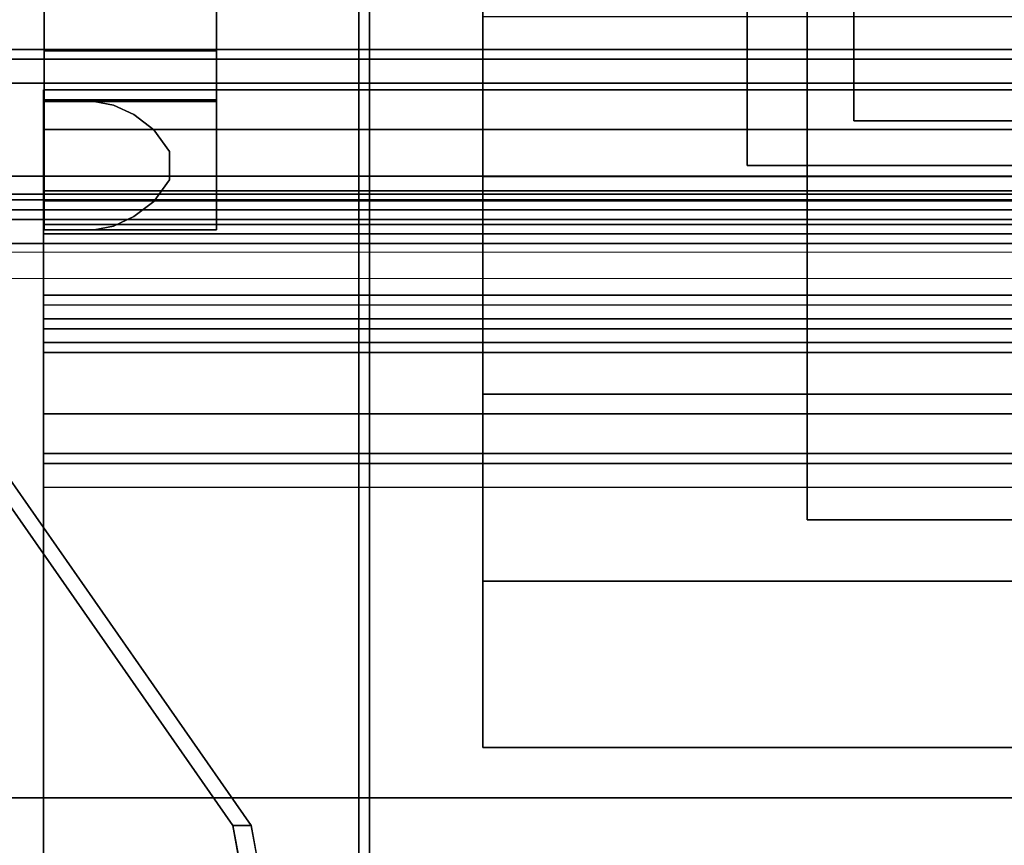
# Model space of a CAD drawing. Units: inches. Extents: x -2 to 130, y -6 to 111.
# Drawn here: x 7 to 8, y 60 to 61 of the extents above; entities that cross this region are included whole.
import ezdxf

# ---------------------------------------------------------------- set-up
doc = ezdxf.new("R2010")
doc.units = ezdxf.units.IN
doc.header["$LTSCALE"] = 0.4
doc.header["$MEASUREMENT"] = 0
for name, color, linetype in [('ELEC', 1, 'Continuous'), ('STRUCTURE-RAIL', 7, 'Continuous'), ('WORKTL-BRKT', 3, 'Continuous')]:
    doc.layers.add(name, color=color, linetype=linetype)
doc.layers.add('WORKTL-SHELF', color=3, linetype='Continuous', lineweight=9)
doc.layers.add('WORKTL-SHELFLINER', color=3, linetype='Continuous', lineweight=9)

# ---------------------------------------------------------------- blocks, each defined once
blk = doc.blocks.new('XGNRD_60_0T')
at = {"layer": 'STRUCTURE-RAIL'}
for points in [[(0, 1.4885, 28.3837), (59.8799, 1.4885, 28.3837), (59.8799, 1.5, 28.3558), (0, 1.5, 28.3558)], [(0, 1.4885, 27.6292), (0, 1.5, 27.657), (59.8799, 1.5, 27.657), (59.8799, 1.4885, 27.6292)], [(59.8799, 1.5, 28.3558), (59.8799, 1.5, 27.657), (2.2835, 1.5, 27.657), (2.2835, 1.5, 28.3558)], [(0, 1.4606, 28.3952), (59.8799, 1.4606, 28.3952), (59.8799, 1.4885, 28.3837), (0, 1.4885, 28.3837)], [(0, 1.4606, 27.6176), (0, 1.4885, 27.6292), (59.8799, 1.4885, 27.6292), (59.8799, 1.4606, 27.6176)], [(59.8799, 1.352, 28.3952), (59.8799, 1.4606, 28.3952), (0, 1.4606, 28.3952), (0, 1.352, 28.3952)], [(2.2835, 1.3307, 27.6176), (2.2835, 1.4606, 27.6176), (59.8799, 1.4606, 27.6176), (59.8799, 1.3307, 27.6176)], [(7.1811, 1.4066, 26.0071), (7.1811, 1.4528, 26.1184), (52.6988, 1.4528, 26.1184), (52.6988, 1.4066, 26.0071)], [(7.1811, 1.4528, 26.2956), (52.6988, 1.4528, 26.2956), (52.6988, 1.4528, 26.1184), (7.1811, 1.4528, 26.1184)], [(52.6988, 1.3346, 26.2956), (52.6988, 1.4528, 26.2956), (7.1811, 1.4528, 26.2956), (7.1811, 1.3346, 26.2956)], [(7.1811, 1.2953, 25.9609), (7.1811, 1.4066, 26.0071), (52.6988, 1.4066, 26.0071), (52.6988, 1.2953, 25.9609)], [(59.8799, 1.3241, 28.3837), (59.8799, 1.352, 28.3952), (0, 1.352, 28.3952), (0, 1.3241, 28.3837)], [(5.1811, 1.3307, 27.283), (7.1811, 1.3307, 27.283), (7.1811, -1.3307, 27.283), (5.1811, -1.3307, 27.283)], [(7.1811, 1.3231, 26.0906), (52.6988, 1.3231, 26.0906), (52.6988, 1.3346, 26.1184), (7.1811, 1.3346, 26.1184)], [(7.1811, 1.3346, 26.1184), (52.6988, 1.3346, 26.1184), (52.6988, 1.3346, 26.2956), (7.1811, 1.3346, 26.2956)], [(7.1811, 1.2846, 26.7748), (7.1811, 1.3307, 26.8861), (52.6988, 1.3307, 26.8861), (52.6988, 1.2846, 26.7748)], [(52.6988, 1.3307, 27.6176), (52.6988, 1.3307, 26.8861), (7.1811, 1.3307, 26.8861), (7.1811, 1.3307, 27.6176)], [(7.1811, 1.2126, 26.8861), (7.1811, 1.2126, 27.283), (7.1811, 1.3307, 27.283), (7.1811, 1.3307, 26.8861)], [(59.8799, 1.3126, 28.3558), (59.8799, 1.3241, 28.3837), (0, 1.3241, 28.3837), (0, 1.3126, 28.3558)], [(7.1811, 1.2953, 26.0791), (52.6988, 1.2953, 26.0791), (52.6988, 1.3231, 26.0906), (7.1811, 1.3231, 26.0906)], [(0, 1.3011, 28.2815), (59.8799, 1.3011, 28.2815), (59.8799, 1.3126, 28.3094), (0, 1.3126, 28.3094)], [(59.8799, 1.3126, 28.3558), (0, 1.3126, 28.3558), (0, 1.3126, 28.3094), (59.8799, 1.3126, 28.3094)], [(0, 1.2732, 28.27), (59.8799, 1.2732, 28.27), (59.8799, 1.3011, 28.2815), (0, 1.3011, 28.2815)], [(52.6988, 1.2953, 26.0791), (7.1811, 1.2953, 26.0791), (7.1811, 1.185, 26.0791), (52.6988, 1.185, 26.0791)], [(52.6988, 1.185, 25.9609), (7.1811, 1.185, 25.9609), (7.1811, 1.2953, 25.9609), (52.6988, 1.2953, 25.9609)], [(7.1811, 1.1732, 26.7287), (7.1811, 1.2846, 26.7748), (52.6988, 1.2846, 26.7748), (52.6988, 1.1732, 26.7287)], [(0, 1.2732, 28.27), (0, 0.6249, 28.27), (59.8799, 0.6249, 28.27), (59.8799, 1.2732, 28.27)], [(52.6988, 1.2126, 27.283), (7.1811, 1.2126, 27.283), (7.1811, 1.2126, 26.8861), (52.6988, 1.2126, 26.8861)], [(7.1811, 1.2126, 26.8861), (52.6988, 1.2126, 26.8861), (52.6988, 1.2011, 26.8583), (7.1811, 1.2011, 26.8583)], [(52.6988, 1.2011, 26.8583), (7.1811, 1.2011, 26.8583), (7.1811, 1.1732, 26.8468), (52.6988, 1.1732, 26.8468)], [(52.6988, 1.0737, 26.0071), (7.1811, 1.0737, 26.0071), (7.1811, 1.185, 25.9609), (52.6988, 1.185, 25.9609)], [(52.6988, 1.185, 26.0791), (7.1811, 1.185, 26.0791), (7.1811, 1.1572, 26.0906), (52.6988, 1.1572, 26.0906)], [(7.1811, 1.1732, 26.7287), (52.6988, 1.1732, 26.7287), (52.6988, 1.1457, 26.7287), (7.1811, 1.1457, 26.7287)], [(52.6988, 1.0276, 26.8468), (52.6988, 1.1732, 26.8468), (7.1811, 1.1732, 26.8468), (7.1811, 1.0276, 26.8468)], [(52.6988, 1.1572, 26.0906), (7.1811, 1.1572, 26.0906), (7.1811, 1.1457, 26.1184), (52.6988, 1.1457, 26.1184)], [(52.6988, 1.1457, 26.7287), (52.6988, 1.1457, 26.1184), (7.1811, 1.1457, 26.1184), (7.1811, 1.1457, 26.7287)], [(52.6988, 1.1457, 26.7287), (52.6988, 1.1457, 26.1184), (7.1811, 1.1457, 26.1184), (7.1811, 1.1457, 26.7287)], [(52.6988, 1.0276, 26.1184), (7.1811, 1.0276, 26.1184), (7.1811, 1.0737, 26.0071), (52.6988, 1.0737, 26.0071)], [(7.1811, 1.0276, 26.1578), (7.1811, 1.016, 26.1856), (52.6988, 1.016, 26.1856), (52.6988, 1.0276, 26.1578)], [(7.1811, 1.0276, 26.1184), (7.1811, 1.0276, 26.1578), (52.6988, 1.0276, 26.1578), (52.6988, 1.0276, 26.1184)], [(52.6988, 1.0276, 26.8468), (7.1811, 1.0276, 26.8468), (7.1811, 1.0276, 26.3153), (52.6988, 1.0276, 26.3153)], [(52.6988, 0.3937, 26.3153), (52.6988, 1.0276, 26.3153), (7.1811, 1.0276, 26.3153), (7.1811, 0.3937, 26.3153)], [(7.1811, 1.016, 26.1856), (7.1811, 0.9882, 26.1972), (52.6988, 0.9882, 26.1972), (52.6988, 1.016, 26.1856)], [(0, 0.5312, 28.2951), (59.8799, 0.5312, 28.2951), (59.8799, 0.6249, 28.27), (0, 0.6249, 28.27)]]:
    blk.add_3dface(points, dxfattribs=at)
for points, invisible_edges in [([(7.1811, 1.4066, 26.0071), (7.1811, 1.3346, 26.1184), (7.1811, 1.4528, 26.1184), (7.1811, 1.4066, 26.0071)], 3), ([(7.1811, 1.3346, 26.1184), (7.1811, 1.3346, 26.2956), (7.1811, 1.4528, 26.2956), (7.1811, 1.4528, 26.1184)], 8), ([(7.1811, 1.4066, 26.0071), (7.1811, 1.2953, 25.9609), (7.1811, 1.185, 25.9609), (7.1811, 1.2953, 26.0791)], 12), ([(7.1811, 1.2953, 26.0791), (7.1811, 1.3231, 26.0906), (7.1811, 1.3346, 26.1184), (7.1811, 1.4066, 26.0071)], 12), ([(7.1811, 1.2126, 26.8861), (7.1811, 1.3307, 26.8861), (7.1811, 1.2846, 26.7748), (7.1811, 1.2011, 26.8583)], 5), ([(7.1811, 1.185, 26.0791), (7.1811, 1.2953, 26.0791), (7.1811, 1.185, 25.9609), (7.1811, 1.0737, 26.0071)], 10), ([(7.1811, 1.2846, 26.7748), (7.1811, 1.2011, 26.8583), (7.1811, 1.1732, 26.8468), (7.1811, 1.1732, 26.7287)], 5), ([(7.1811, 1.1457, 26.1184), (7.1811, 1.1572, 26.0906), (7.1811, 1.185, 26.0791), (7.1811, 1.0737, 26.0071)], 12), ([(7.1811, 1.1732, 26.8468), (7.1811, 1.1732, 26.7287), (7.1811, 1.1457, 26.7287), (7.1811, 1.0276, 26.8468)], 5), ([(7.1811, 1.0276, 26.3153), (7.1811, 1.0276, 26.8468), (7.1811, 1.1457, 26.7287), (7.1811, 1.1457, 26.1184)], 10), ([(7.1811, 1.0737, 26.0071), (7.1811, 1.0276, 26.1184), (7.1811, 1.0276, 26.3153), (7.1811, 1.1457, 26.1184)], 14), ([(7.1811, 1.0276, 26.3153), (7.1811, 0.9882, 26.1972), (7.1811, 0.4331, 26.1972), (7.1811, 0.3937, 26.3153)], 5), ([(7.1811, 1.0276, 26.1578), (7.1811, 1.016, 26.1856), (7.1811, 0.9882, 26.1972), (7.1811, 1.0276, 26.3153)], 12)]:
    blk.add_3dface(points, dxfattribs=dict(at, invisible_edges=invisible_edges))
blk = doc.blocks.new('XGNWD_60_0T')
at = {"layer": 'ELEC'}
for points, invisible_edges in [([(7.55, 5.4485, 22.3828), (6.6852, 1.186, 23.2713), (6.2711, 1.027, 23.6968), (5.36, 7.6385, 24.6328)], 5), ([(6.2926, 1.027, 23.7177), (6.7067, 1.186, 23.2922), (7.5624, 5.4485, 22.4128), (5.3815, 7.6171, 24.6331)], 10), ([(6.6852, 1.186, 23.2713), (7.55, 5.4485, 22.3828), (7.4025, 0.5923, 22.5343), (7.0994, 1.027, 22.8458)], 3), ([(7.424, 0.5923, 22.5553), (7.5624, 5.4485, 22.4128), (6.7067, 1.186, 23.2922), (7.1209, 1.027, 22.8667)], 3), ([(7.5135, -0.0015, 22.4203), (7.4025, 0.5923, 22.5343), (7.55, 5.4485, 22.3828), (7.55, -5.4515, 22.3828)], 10), ([(7.5624, 5.4485, 22.4128), (7.424, 0.5923, 22.5553), (7.535, -0.0015, 22.4412), (7.5624, -5.4515, 22.4128)], 5), ([(46.94, -1.084, 22.3828), (7.55, -5.4515, 22.3828), (7.55, 5.4485, 22.3828), (46.94, 1.081, 22.3828)], 5), ([(51.704, 1.081, 22.3828), (46.94, 1.081, 22.3828), (7.55, 5.4485, 22.3828), (53.844, 5.4485, 22.3828)], 10), ([(7.5624, 5.4485, 22.4128), (7.5624, -5.4515, 22.4128), (46.94, -1.084, 22.4128), (46.94, 1.081, 22.4128)], 10), ([(7.5624, 5.4485, 22.4128), (46.94, 1.081, 22.4128), (51.704, 1.081, 22.4128), (53.8314, 5.4485, 22.4128)], 5)]:
    blk.add_3dface(points, dxfattribs=dict(at, invisible_edges=invisible_edges))
for points in [[(7.0994, 1.027, 22.8458), (7.4025, 0.5923, 22.5343), (7.424, 0.5923, 22.5553), (7.1209, 1.027, 22.8667)], [(7.4025, 0.5923, 22.5343), (7.5135, -0.0015, 22.4203), (7.535, -0.0015, 22.4412), (7.424, 0.5923, 22.5553)]]:
    blk.add_3dface(points, dxfattribs=at)
blk = doc.blocks.new('GYT300_041205RNL_0T')
at = {"layer": 'WORKTL-BRKT'}
for points in [[(4.6383, 0.5494, 29.2797), (4.6383, 0.5494, 29.3725), (7.1117, 0.5494, 29.3725), (7.1117, 0.5494, 29.2797)], [(4.6383, 0.1363, 29.3725), (7.1117, 0.1363, 29.3725), (7.1117, 0.5494, 29.3725), (4.6383, 0.5494, 29.3725)], [(5.0409, 0.2831, 29.2014), (5.0409, 0.2831, 29.0853), (6.7325, 0.2831, 29.0853), (6.7325, 0.2831, 29.2014)], [(6.8026, -0.1313, 28.5148), (6.8026, -0.1313, 28.4601), (4.9631, -0.1313, 28.4601), (4.9631, -0.1313, 28.5148)], [(6.6779, -0.535, 28.4209), (5.0975, -0.535, 28.4209), (5.0975, -0.1833, 28.4209), (6.6779, -0.1833, 28.4209)], [(6.6779, -0.4891, 28.1905), (6.6779, -0.535, 28.1905), (6.6779, -0.535, 28.4209), (6.6779, -0.1833, 28.4209)], [(7.625, -0.2652, 27.3486), (7.625, -0.4891, 27.3486), (7.4236, -0.4891, 27.3486), (7.4236, -0.2652, 27.3486)]]:
    blk.add_3dface(points, dxfattribs=at)
for points, invisible_edges in [([(4.6383, 0.5494, 29.2797), (7.1117, 0.5494, 29.2797), (7.1117, 0.5428, 29.2294), (4.6383, 0.5428, 29.2294)], 4), ([(4.6383, 0.5428, 29.2294), (7.1117, 0.5428, 29.2294), (7.1117, 0.5234, 29.1825), (4.6383, 0.5234, 29.1825)], 5), ([(7.1117, 0.5494, 29.2797), (7.1117, 0.1363, 29.3725), (7.1117, 0.355, 29.0853), (7.1117, 0.5428, 29.2294)], 7), ([(7.1117, 0.5494, 29.3725), (7.1117, 0.1363, 29.3725), (7.1117, 0.5494, 29.2797)], 2), ([(7.1117, 0.5234, 29.1825), (7.1117, 0.5428, 29.2294), (7.1117, 0.355, 29.0853), (7.1117, 0.4925, 29.1423)], 6), ([(7.1117, 0.5234, 29.1825), (7.1117, 0.4925, 29.1423), (4.6383, 0.4925, 29.1423), (4.6383, 0.5234, 29.1825)], 10), ([(4.6383, 0.4925, 29.1423), (7.1117, 0.4925, 29.1423), (7.1117, 0.4522, 29.1114), (4.6383, 0.4522, 29.1114)], 5), ([(7.1117, 0.4522, 29.1114), (7.1117, 0.4925, 29.1423), (7.1117, 0.355, 29.0853), (7.1117, 0.4053, 29.092)], 2), ([(7.1117, 0.4522, 29.1114), (6.8459, 0.355, 29.0853), (4.9042, 0.355, 29.0853), (4.6383, 0.4522, 29.1114)], 13), ([(7.1117, 0.4522, 29.1114), (7.1117, 0.4053, 29.092), (6.8459, 0.355, 29.0853)], 14), ([(7.1117, 0.355, 29.0853), (6.8459, 0.355, 29.0853), (7.1117, 0.4053, 29.092)], 2), ([(6.8459, 0.355, 29.0853), (6.7325, 0.2831, 29.0853), (5.0409, 0.2831, 29.0853), (4.9042, 0.355, 29.0853)], 5), ([(6.8459, 0.355, 29.0853), (7.1117, 0.355, 29.0853), (6.8459, -0.2555, 29.0853), (6.7325, 0.2831, 29.0853)], 14), ([(7.1117, -0.2555, 29.0853), (6.8459, -0.2555, 29.0853), (7.1117, 0.355, 29.0853)], 2), ([(7.1117, 0.1363, 29.3725), (7.1117, -0.2555, 29.1434), (7.1117, -0.2555, 29.0853), (7.1117, 0.355, 29.0853)], 9), ([(5.0409, 0.2831, 29.2014), (6.7325, 0.2831, 29.2014), (6.4592, -0.4891, 29.2014), (5.3089, -0.4891, 29.2014)], 10), ([(6.4592, -0.4891, 29.2014), (6.7325, 0.2831, 29.2014), (6.7325, -0.3136, 29.2014), (6.5092, -0.4891, 29.2014)], 5), ([(6.7325, -0.2555, 29.0853), (6.7325, 0.2831, 29.0853), (6.8459, -0.2555, 29.0853)], 2), ([(6.7325, 0.2831, 29.2014), (6.7325, -0.2633, 29.1724), (6.7325, -0.2725, 29.1844)], 13), ([(6.7325, 0.2831, 29.2014), (6.7325, -0.2846, 29.1937), (6.7325, -0.2986, 29.1995)], 13), ([(6.7325, 0.2831, 29.2014), (6.7325, -0.2986, 29.1995), (6.7325, -0.3136, 29.2014)], 1), ([(6.7325, -0.2846, 29.1937), (6.7325, 0.2831, 29.2014), (6.7325, -0.2725, 29.1844)], 3), ([(6.7325, 0.2831, 29.0853), (6.7325, -0.2555, 29.0853), (6.7325, -0.2555, 29.1434), (6.7325, 0.2831, 29.2014)], 4), ([(6.7325, 0.2831, 29.2014), (6.7325, -0.2555, 29.1434), (6.7325, -0.2575, 29.1584)], 13), ([(6.7325, -0.2633, 29.1724), (6.7325, 0.2831, 29.2014), (6.7325, -0.2575, 29.1584)], 3), ([(6.2204, -0.1126, 29.4392), (7.1117, 0.1363, 29.3725), (4.6383, 0.1363, 29.3725), (5.5296, -0.1126, 29.4392)], 5), ([(6.2204, -0.1126, 29.4392), (6.2338, -0.1141, 29.4396), (7.1117, 0.1363, 29.3725)], 14), ([(6.2471, -0.1185, 29.4408), (7.1117, 0.1363, 29.3725), (6.2338, -0.1141, 29.4396)], 3), ([(7.1117, 0.1363, 29.3725), (6.2471, -0.1185, 29.4408), (7.1117, -0.1185, 29.4408)], 1), ([(7.1117, -0.2575, 29.1584), (7.1117, 0.1363, 29.3725), (7.1117, -0.1185, 29.4408), (7.1117, -0.2633, 29.1724)], 5), ([(7.1117, -0.2575, 29.1584), (7.1117, -0.2555, 29.1434), (7.1117, 0.1363, 29.3725)], 14), ([(7.625, -0.0561, 27.2096), (7.6015, -0.0561, 27.1511), (7.4236, -0.0561, 27.3466), (7.625, -0.0561, 27.3466)], 2), ([(7.6015, -0.0561, 27.1511), (7.5666, -0.0561, 27.0986), (7.4236, -0.0561, 27.0986), (7.4236, -0.0561, 27.3466)], 8), ([(7.4236, -0.0561, 27.0986), (7.5666, -0.0561, 27.0986), (7.544, -0.0602, 27.0741)], 12), ([(7.4236, -0.0561, 27.0986), (7.544, -0.0602, 27.0741), (7.5201, -0.0714, 27.0532)], 13), ([(7.4236, -0.0561, 27.0986), (7.5201, -0.0714, 27.0532), (7.4968, -0.089, 27.0365)], 13), ([(7.4968, -0.089, 27.0365), (7.4236, -0.0586, 27.0792), (7.4236, -0.0561, 27.0986)], 13), ([(7.4236, -0.0612, 27.3859), (7.625, -0.0612, 27.3859), (7.625, -0.0561, 27.3466), (7.4236, -0.0561, 27.3466)], 1), ([(7.4236, -0.0561, 27.3466), (7.4236, -0.2081, 27.3048), (7.4236, -0.214, 27.3191), (7.4236, -0.0612, 27.3859)], 5), ([(7.4236, -0.0561, 27.0986), (7.4236, -0.196, 27.0611), (7.4236, -0.2035, 27.0792), (7.4236, -0.2061, 27.0986)], 9), ([(7.4236, -0.0561, 27.0986), (7.4236, -0.2061, 27.0986), (7.4236, -0.2061, 27.2895), (7.4236, -0.0561, 27.3466)], 5), ([(7.4236, -0.2061, 27.2895), (7.4236, -0.2081, 27.3048), (7.4236, -0.0561, 27.3466)], 14), ([(7.4236, -0.1841, 27.0456), (7.4236, -0.196, 27.0611), (7.4236, -0.0561, 27.0986), (7.4236, -0.1686, 27.0337)], 6), ([(7.4236, -0.1505, 27.0262), (7.4236, -0.1686, 27.0337), (7.4236, -0.0561, 27.0986), (7.4236, -0.1311, 27.0236)], 6), ([(7.4236, -0.0561, 27.0986), (7.4236, -0.0586, 27.0792), (7.4236, -0.1311, 27.0236)], 14), ([(7.5666, -0.2061, 27.0986), (7.5201, -0.0714, 27.0532), (7.5666, -0.0561, 27.0986)], 15), ([(7.5666, -0.0561, 27.0986), (7.5201, -0.0714, 27.0532), (7.544, -0.0602, 27.0741)], 1), ([(7.6015, -0.0561, 27.1511), (7.6015, -0.2061, 27.1511), (7.5666, -0.2061, 27.0986), (7.5666, -0.0561, 27.0986)], 5), ([(7.625, -0.0561, 27.2096), (7.625, -0.2061, 27.2096), (7.6015, -0.2061, 27.1511), (7.6015, -0.0561, 27.1511)], 4), ([(7.625, -0.2119, 27.3152), (7.625, -0.2075, 27.3026), (7.625, -0.0561, 27.3466), (7.625, -0.0612, 27.3859)], 10), ([(7.625, -0.0561, 27.3466), (7.625, -0.2075, 27.3026), (7.625, -0.2061, 27.2895)], 13), ([(7.625, -0.2061, 27.2895), (7.625, -0.2061, 27.2096), (7.625, -0.0561, 27.2096), (7.625, -0.0561, 27.3466)], 8), ([(7.4968, -0.089, 27.0365), (7.4236, -0.0661, 27.0611), (7.4236, -0.0586, 27.0792)], 13), ([(7.4236, -0.1116, 27.0262), (7.4236, -0.1311, 27.0236), (7.4236, -0.0586, 27.0792), (7.4236, -0.0661, 27.0611)], 10), ([(7.4236, -0.0764, 27.4226), (7.625, -0.0764, 27.4226), (7.625, -0.0612, 27.3859), (7.4236, -0.0612, 27.3859)], 5), ([(7.4236, -0.0764, 27.4226), (7.4236, -0.0612, 27.3859), (7.4236, -0.214, 27.3191)], 14), ([(7.4968, -0.089, 27.0365), (7.4784, -0.1146, 27.0255), (7.4236, -0.0661, 27.0611)], 14), ([(7.4236, -0.078, 27.0456), (7.4236, -0.0661, 27.0611), (7.4784, -0.1146, 27.0255)], 14), ([(7.4236, -0.0936, 27.0337), (7.4236, -0.1116, 27.0262), (7.4236, -0.0661, 27.0611), (7.4236, -0.078, 27.0456)], 2), ([(7.625, -0.0764, 27.4226), (7.625, -0.1006, 27.4541), (7.625, -0.219, 27.3264), (7.625, -0.0612, 27.3859)], 6), ([(7.625, -0.2119, 27.3152), (7.625, -0.0612, 27.3859), (7.625, -0.219, 27.3264)], 3), ([(7.625, -0.0764, 27.4226), (7.4236, -0.0764, 27.4226), (7.4236, -0.1006, 27.4541), (7.625, -0.1006, 27.4541)], 5), ([(7.4236, -0.0764, 27.4226), (7.4236, -0.214, 27.3191), (7.4236, -0.2234, 27.3313), (7.4236, -0.1006, 27.4541)], 5), ([(7.4784, -0.1146, 27.0255), (7.4236, -0.0936, 27.0337), (7.4236, -0.078, 27.0456)], 13), ([(7.4968, -0.089, 27.0365), (7.5201, -0.0714, 27.0532), (7.4969, -0.1731, 27.0365)], 14), ([(7.5201, -0.0714, 27.0532), (7.5201, -0.1907, 27.0532), (7.4969, -0.1731, 27.0365)], 13), ([(7.5201, -0.0714, 27.0532), (7.5666, -0.2061, 27.0986), (7.5201, -0.1907, 27.0532)], 15), ([(7.4968, -0.089, 27.0365), (7.4969, -0.1731, 27.0365), (7.4784, -0.1475, 27.0255)], 13), ([(7.4784, -0.1146, 27.0255), (7.4968, -0.089, 27.0365), (7.4784, -0.1475, 27.0255)], 2), ([(7.4236, -0.0936, 27.0337), (7.4784, -0.1146, 27.0255), (7.4236, -0.1116, 27.0262)], 3), ([(7.625, -0.1006, 27.4541), (7.4236, -0.1006, 27.4541), (7.4236, -0.1321, 27.4783), (7.625, -0.1321, 27.4783)], 5), ([(7.4236, -0.2234, 27.3313), (7.4236, -0.2356, 27.3407), (7.4236, -0.1321, 27.4783), (7.4236, -0.1006, 27.4541)], 10), ([(7.625, -0.1321, 27.4783), (7.625, -0.1688, 27.4935), (7.625, -0.2283, 27.3357), (7.625, -0.1006, 27.4541)], 6), ([(7.625, -0.219, 27.3264), (7.625, -0.1006, 27.4541), (7.625, -0.2283, 27.3357)], 3), ([(7.4784, -0.1146, 27.0255), (7.4236, -0.1311, 27.0236), (7.4236, -0.1116, 27.0262)], 13), ([(7.4784, -0.1475, 27.0255), (7.4236, -0.1311, 27.0236), (7.4784, -0.1146, 27.0255)], 3), ([(7.1117, -0.1185, 29.4408), (6.2471, -0.1185, 29.4408), (6.2941, -0.1293, 29.4516)], 12), ([(7.1117, -0.1185, 29.4408), (6.2941, -0.1293, 29.4516), (6.3376, -0.1499, 29.4721)], 13), ([(7.1117, -0.1185, 29.4408), (6.3376, -0.1499, 29.4721), (6.3758, -0.1792, 29.5015)], 13), ([(7.1117, -0.1185, 29.4408), (6.3758, -0.1792, 29.5015), (6.4069, -0.216, 29.5383)], 13), ([(6.4069, -0.216, 29.5383), (6.4294, -0.2586, 29.5809), (7.1117, -0.1185, 29.4408)], 14), ([(7.1117, -0.305, 29.6273), (7.1117, -0.1185, 29.4408), (6.4294, -0.2586, 29.5809)], 14), ([(7.1117, -0.3136, 29.2014), (7.1117, -0.2986, 29.1995), (7.1117, -0.1185, 29.4408), (7.1117, -0.305, 29.6273)], 10), ([(7.1117, -0.2633, 29.1724), (7.1117, -0.1185, 29.4408), (7.1117, -0.2725, 29.1844)], 3), ([(7.1117, -0.1185, 29.4408), (7.1117, -0.2846, 29.1937), (7.1117, -0.2725, 29.1844)], 13), ([(7.1117, -0.2986, 29.1995), (7.1117, -0.2846, 29.1937), (7.1117, -0.1185, 29.4408)], 14), ([(6.8026, -0.1313, 28.4601), (6.6779, -0.1833, 28.4209), (5.0975, -0.1833, 28.4209), (4.9631, -0.1313, 28.4601)], 5), ([(5.0409, -0.3832, 28.5148), (6.8026, -0.1313, 28.5148), (4.9631, -0.1313, 28.5148), (4.9631, -0.3832, 28.5148)], 1), ([(6.7325, -0.3832, 28.5148), (6.8026, -0.3832, 28.5148), (6.8026, -0.1313, 28.5148), (5.0409, -0.3832, 28.5148)], 12), ([(6.8026, -0.4891, 28.1905), (6.6779, -0.1833, 28.4209), (6.8026, -0.1313, 28.4601)], 3), ([(6.8026, -0.1313, 28.4601), (6.8026, -0.1313, 28.5148), (6.8026, -0.3832, 28.5148), (6.8026, -0.4891, 28.1905)], 4), ([(7.4236, -0.1505, 27.0262), (7.4236, -0.1311, 27.0236), (7.4784, -0.1475, 27.0255)], 14), ([(7.4236, -0.1688, 27.4935), (7.625, -0.1688, 27.4935), (7.625, -0.1321, 27.4783), (7.4236, -0.1321, 27.4783)], 5), ([(7.4236, -0.1321, 27.4783), (7.4236, -0.2356, 27.3407), (7.4236, -0.1688, 27.4935)], 3), ([(7.4969, -0.1731, 27.0365), (7.4236, -0.196, 27.0611), (7.4784, -0.1475, 27.0255)], 3), ([(7.4784, -0.1475, 27.0255), (7.4236, -0.1841, 27.0456), (7.4236, -0.1686, 27.0337)], 13), ([(7.4236, -0.1686, 27.0337), (7.4236, -0.1505, 27.0262), (7.4784, -0.1475, 27.0255)], 14), ([(7.4784, -0.1475, 27.0255), (7.4236, -0.196, 27.0611), (7.4236, -0.1841, 27.0456)], 13), ([(7.4236, -0.2081, 27.4986), (7.625, -0.2081, 27.4986), (7.625, -0.1688, 27.4935), (7.4236, -0.1688, 27.4935)], 4), ([(7.4236, -0.2081, 27.4986), (7.4236, -0.1688, 27.4935), (7.4236, -0.2356, 27.3407), (7.4236, -0.2499, 27.3466)], 10), ([(7.625, -0.2395, 27.3428), (7.625, -0.1688, 27.4935), (7.625, -0.2081, 27.4986), (7.625, -0.2521, 27.3472)], 5), ([(7.625, -0.2283, 27.3357), (7.625, -0.1688, 27.4935), (7.625, -0.2395, 27.3428)], 3), ([(6.6779, -0.1833, 28.4209), (6.8026, -0.4891, 28.1905), (6.6779, -0.4891, 28.1905)], 1), ([(7.4969, -0.1731, 27.0365), (7.5201, -0.1907, 27.0532), (7.4236, -0.2061, 27.0986)], 14), ([(7.4969, -0.1731, 27.0365), (7.4236, -0.2035, 27.0792), (7.4236, -0.196, 27.0611)], 13), ([(7.4236, -0.2035, 27.0792), (7.4969, -0.1731, 27.0365), (7.4236, -0.2061, 27.0986)], 3), ([(7.4236, -0.2061, 27.0986), (7.5201, -0.1907, 27.0532), (7.544, -0.2019, 27.0741)], 13), ([(7.5201, -0.1907, 27.0532), (7.5666, -0.2061, 27.0986), (7.544, -0.2019, 27.0741)], 1), ([(7.4236, -0.2061, 27.0986), (7.544, -0.2019, 27.0741), (7.5666, -0.2061, 27.0986)], 1), ([(7.625, -0.2061, 27.2096), (7.625, -0.2061, 27.2895), (7.4236, -0.2061, 27.2895), (7.6015, -0.2061, 27.1511)], 4), ([(7.6015, -0.2061, 27.1511), (7.4236, -0.2061, 27.2895), (7.4236, -0.2061, 27.0986), (7.5666, -0.2061, 27.0986)], 1), ([(7.625, -0.2075, 27.3026), (7.4236, -0.2081, 27.3048), (7.4236, -0.2061, 27.2895)], 13), ([(7.625, -0.2075, 27.3026), (7.4236, -0.2061, 27.2895), (7.625, -0.2061, 27.2895)], 1), ([(7.625, -0.2119, 27.3152), (7.4236, -0.2081, 27.3048), (7.625, -0.2075, 27.3026)], 3), ([(7.625, -0.2081, 27.4948), (7.4236, -0.2081, 27.4948), (7.4236, -0.4891, 27.4948), (7.625, -0.6168, 27.4948)], 4), ([(7.625, -0.2119, 27.3152), (7.4236, -0.214, 27.3191), (7.4236, -0.2081, 27.3048)], 13), ([(7.4236, -0.2652, 27.3486), (7.4236, -0.4891, 27.3486), (7.4236, -0.4891, 27.4948), (7.4236, -0.2081, 27.4986)], 8), ([(7.4236, -0.2652, 27.3486), (7.4236, -0.2081, 27.4986), (7.4236, -0.2499, 27.3466)], 3), ([(7.625, -0.2119, 27.3152), (7.625, -0.219, 27.3264), (7.4236, -0.214, 27.3191)], 14), ([(7.625, -0.219, 27.3264), (7.4236, -0.2234, 27.3313), (7.4236, -0.214, 27.3191)], 13), ([(7.625, -0.2081, 27.4986), (7.625, -0.6168, 27.4948), (7.625, -0.4891, 27.3486), (7.625, -0.2652, 27.3486)], 10), ([(7.625, -0.2652, 27.3486), (7.625, -0.2521, 27.3472), (7.625, -0.2081, 27.4986)], 14), ([(7.625, -0.219, 27.3264), (7.625, -0.2283, 27.3357), (7.4236, -0.2234, 27.3313)], 14), ([(7.625, -0.2283, 27.3357), (7.4236, -0.2356, 27.3407), (7.4236, -0.2234, 27.3313)], 13), ([(7.625, -0.2395, 27.3428), (7.4236, -0.2356, 27.3407), (7.625, -0.2283, 27.3357)], 3), ([(7.625, -0.2395, 27.3428), (7.4236, -0.2499, 27.3466), (7.4236, -0.2356, 27.3407)], 13), ([(7.625, -0.2521, 27.3472), (7.4236, -0.2499, 27.3466), (7.625, -0.2395, 27.3428)], 3), ([(7.625, -0.2521, 27.3472), (7.4236, -0.2652, 27.3486), (7.4236, -0.2499, 27.3466)], 13), ([(7.625, -0.2521, 27.3472), (7.625, -0.2652, 27.3486), (7.4236, -0.2652, 27.3486)], 12), ([(6.4294, -0.2586, 29.5809), (6.4423, -0.305, 29.6273), (7.1117, -0.305, 29.6273)], 12), ([(6.8459, -0.2555, 29.0853), (7.1117, -0.2555, 29.0853), (7.1117, -0.2555, 29.1434), (6.7325, -0.2555, 29.1434)], 8), ([(6.7325, -0.2555, 29.1434), (6.7325, -0.2555, 29.0853), (6.8459, -0.2555, 29.0853)], 12), ([(7.1117, -0.2575, 29.1584), (6.7325, -0.2575, 29.1584), (6.7325, -0.2555, 29.1434), (7.1117, -0.2555, 29.1434)], 1), ([(7.1117, -0.2633, 29.1724), (6.7325, -0.2633, 29.1724), (6.7325, -0.2575, 29.1584), (7.1117, -0.2575, 29.1584)], 5), ([(6.7325, -0.2633, 29.1724), (7.1117, -0.2633, 29.1724), (7.1117, -0.2725, 29.1844), (6.7325, -0.2725, 29.1844)], 5), ([(6.7325, -0.2725, 29.1844), (7.1117, -0.2725, 29.1844), (7.1117, -0.2846, 29.1937), (6.7325, -0.2846, 29.1937)], 5), ([(7.1117, -0.2986, 29.1995), (6.7325, -0.2986, 29.1995), (6.7325, -0.2846, 29.1937), (7.1117, -0.2846, 29.1937)], 5), ([(7.1117, -0.3136, 29.2014), (6.7325, -0.3136, 29.2014), (6.7325, -0.2986, 29.1995), (7.1117, -0.2986, 29.1995)], 4)]:
    blk.add_3dface(points, dxfattribs=dict(at, invisible_edges=invisible_edges))
at = {"layer": 'WORKTL-SHELF'}
for points in [[(11.295, 0.0008, 33.688), (11.295, 0.0008, 33), (0.455, 0.0008, 33), (0.455, 0.0008, 33.688)], [(11.295, -0.03, 33.688), (0.455, -0.03, 33.688), (0.455, -0.03, 33), (11.295, -0.03, 33)]]:
    blk.add_3dface(points, dxfattribs=at)
at = {"layer": 'WORKTL-SHELF', "invisible_edges": 10}
for points in [[(0.455, 0.0008, 33), (11.295, 0.0008, 33), (11.295, -0.03, 33), (0.455, -0.03, 33)], [(11.295, 0.0008, 33.688), (0.455, 0.0008, 33.688), (0.455, -0.03, 33.688), (11.295, -0.03, 33.688)]]:
    blk.add_3dface(points, dxfattribs=at)
at = {"layer": 'WORKTL-SHELFLINER'}
for points, invisible_edges in [([(11.295, -4.638, 33.3212), (11.295, -0.03, 33.3212), (0.455, -0.03, 33.3212), (0.455, -4.638, 33.3212)], 5), ([(11.295, -4.638, 33.2413), (0.455, -4.638, 33.2413), (0.455, -0.03, 33.2413), (11.295, -0.03, 33.2413)], 10)]:
    blk.add_3dface(points, dxfattribs=dict(at, invisible_edges=invisible_edges))
blk.add_3dface([(0.455, -0.03, 33.3212), (11.295, -0.03, 33.3212), (11.295, -0.03, 33.2413), (0.455, -0.03, 33.2413)], dxfattribs=at)

msp = doc.modelspace()

# ---------------------------------------------------------------- block references
for name in ['XGNRD_60_0T', 'XGNWD_60_0T']:
    msp.add_blockref(name, (0.0003, 59.875, 13.5))
at = {"rotation": 180}
msp.add_blockref('GYT300_041205RNL_0T', (14.8073, 61.1081, 13.5), dxfattribs=at)

doc.saveas('drawing.dxf')
